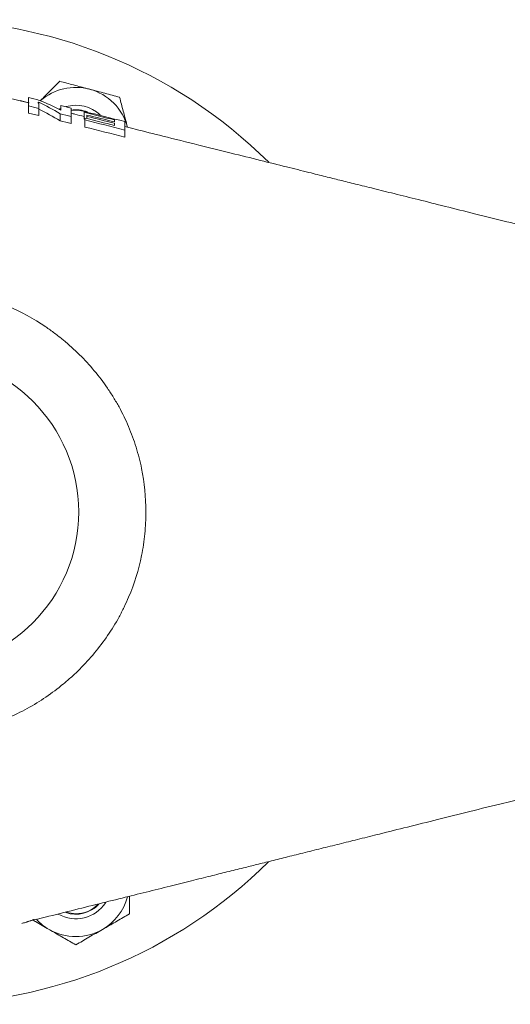
# Model space of a CAD drawing. Units: millimetres. Extents: x 14 to 960, y 21 to 993.
# Drawn here: x 512 to 622, y 21 to 242 of the extents above; entities that cross this region are included whole.
import ezdxf

# ---------------------------------------------------------------- set-up
doc = ezdxf.new("R2010")
doc.units = ezdxf.units.MM

msp = doc.modelspace()

# ---------------------------------------------------------------- linework, layer by layer
at = {"color": 7, "linetype": 'Continuous', "lineweight": 15}
for p, q in [((513.77, 223.06), (508.83, 224.24)), ((515.9, 222.98), (516.08, 223.16)), ((515.9, 222.98), (516.08, 223.16)), ((513.77, 220.76), (513.77, 222.35)), ((513.77, 220.76), (516.08, 220.19)), ((516.08, 220.19), (516.08, 221.78)), ((523.33, 221.85), (521.02, 222.42)), ((526.26, 219.36), (526.26, 220.92)), ((520.91, 219), (520.91, 220.59)), ((523.33, 218.4), (523.33, 219.99)), ((526.26, 219.36), (526.42, 219.32)), ((526.42, 217.63), (526.42, 219.22)), ((526.88, 219.52), (526.88, 220)), ((535.37, 215.36), (535.37, 216.95)), ((536.39, 45.24), (536.39, 41.27))]:
    msp.add_line(p, q, dxfattribs=at)
at = {"color": 7, "linetype": 'Continuous', "lineweight": 15, "flags": 128}
for points in [[(513.95, 223.04), (513.53, 223.15), (511.89, 223.56)], [(520.55, 221.52), (520.83, 221.67), (520.95, 221.72)], [(513.41, 39.52), (513.53, 39.55), (515.06, 39.95)], [(524.39, 41.3), (522.8, 41.49), (522.26, 41.64)]]:
    msp.add_lwpolyline(points, dxfattribs=at)
at = {"color": 7, "linetype": 'Continuous', "lineweight": 15}
msp.add_circle((489.95, 131.35), 35.1, dxfattribs=at)
for centre, radius, start, end in [((489.95, 131.35), 110.33, 45.2599, 134.669), ((524.39, 214.5), 12, 75, 131.0634), ((524.39, 214.5), 12, 15, 75), ((524.39, 214.5), 8, 47.1251, 106), ((524.39, 214.5), 7, 68.3271, 98.8273), ((524.39, 214.5), 6.9, 72.5169, 98.923), ((489.95, 131.35), 110.33, 270, 314.7251), ((524.39, 48.2), 12, 300, 344.9221), ((524.39, 48.2), 8, 240.3669, 326.7172), ((524.39, 48.2), 7, 251.246, 317.046), ((524.39, 48.2), 6.9, 270, 315.6645), ((524.39, 48.2), 12, 222.533, 240), ((524.39, 48.2), 12, 240, 300)]:
    msp.add_arc(centre, radius, start, end, dxfattribs=at)
for points, knots in [([(516.44, 223.52), (516.71, 223.79), (518.18, 225.26), (519.62, 226.7), (520.8, 227.88)], [0, 0, 0, 0, 0.180161, 1, 1, 1, 1]), ([(527.49, 226.09), (527.34, 226.13), (526.13, 226.45), (523.87, 227.06), (521.83, 227.61), (520.8, 227.88)], [0, 0, 0, 0, 0.070098, 0.530789, 1, 1, 1, 1]), ([(534.19, 224.3), (533.1, 224.59), (530.91, 225.18), (528.64, 225.78), (527.49, 226.09)], [0, 0, 0, 0, 0.495457, 1, 1, 1, 1]), ([(535.98, 217.6), (535.94, 217.76), (535.62, 218.96), (535.01, 221.23), (534.46, 223.27), (534.19, 224.3)], [0, 0, 0, 0, 0.070098, 0.530789, 1, 1, 1, 1]), ([(526.26, 219.98), (525.58, 220.15), (524.6, 220.39), (523.62, 220.64), (523.33, 220.71)], [0, 0, 0, 0, 0.701068, 1, 1, 1, 1]), ([(622.73, 195.97), (622.14, 196.12), (619.14, 196.86), (613.95, 198.15), (607.34, 199.8), (601.33, 201.3), (595.98, 202.63), (591.3, 203.79), (587.22, 204.81), (583.7, 205.68), (580.27, 206.54), (576.27, 207.54), (571.35, 208.76), (565.52, 210.21), (558.98, 211.84), (551.7, 213.65), (544.53, 215.44), (539, 216.81), (536.15, 217.52), (535.37, 217.72)], [0, 0, 0, 0, 0.0219427, 0.1103497, 0.1915525, 0.2655588, 0.332375, 0.3887921, 0.4388254, 0.4824729, 0.5205174, 0.5618105, 0.6160704, 0.6776022, 0.746969, 0.8242227, 0.9093596, 0.9749982, 1, 1, 1, 1]), ([(489.95, 181.5), (490.05, 181.5), (490.15, 181.5), (490.36, 181.5), (490.67, 181.5), (491.39, 181.48), (492.01, 181.46), (493.23, 181.39), (494.05, 181.33), (496.48, 181.08), (498.09, 180.83), (501.28, 180.17), (502.86, 179.75), (505.21, 179.01), (505.99, 178.75), (507.54, 178.17), (508.3, 177.87), (512.07, 176.25), (514.93, 174.68), (518.31, 172.39), (518.98, 171.92), (520.29, 170.93), (520.94, 170.42), (522.85, 168.85), (524.07, 167.75), (527.54, 164.3), (529.63, 161.8), (531.95, 158.41), (532.4, 157.71), (533.27, 156.31), (533.68, 155.6), (534.86, 153.45), (535.57, 151.98), (536.85, 148.98), (537.41, 147.45), (538.14, 145.11), (538.36, 144.32), (538.77, 142.73), (538.96, 141.92), (539.78, 137.89), (540.1, 134.64), (540.1, 129.75), (540.02, 128.12), (539.78, 125.66), (539.67, 124.84), (539.43, 123.21), (539.29, 122.4), (538.48, 118.4), (537.51, 115.29), (535.91, 111.52), (535.57, 110.77), (534.85, 109.29), (534.47, 108.55), (533.29, 106.39), (532.43, 105), (529.68, 100.96), (527.59, 98.45), (524.67, 95.54), (524.07, 94.97), (522.85, 93.87), (522.23, 93.34), (520.34, 91.78), (519.04, 90.8), (516.34, 88.97), (514.95, 88.12), (512.07, 86.54), (510.58, 85.81), (506.06, 83.87), (502.95, 82.89), (498.16, 81.88), (496.53, 81.63), (493.25, 81.29), (491.6, 81.2), (489.95, 81.2)], [0, 0, 0, 0, 0.001953, 0.001953, 0.003906, 0.007812, 0.015625, 0.015625, 0.03125, 0.03125, 0.0625, 0.0625, 0.09375, 0.09375, 0.109375, 0.109375, 0.125, 0.125, 0.1875, 0.1875, 0.203125, 0.203125, 0.21875, 0.21875, 0.25, 0.25, 0.3125, 0.3125, 0.328125, 0.328125, 0.34375, 0.34375, 0.375, 0.375, 0.40625, 0.40625, 0.421875, 0.421875, 0.4375, 0.4375, 0.5, 0.5, 0.53125, 0.53125, 0.546875, 0.546875, 0.5625, 0.5625, 0.625, 0.625, 0.640625, 0.640625, 0.65625, 0.65625, 0.6875, 0.6875, 0.75, 0.75, 0.765625, 0.765625, 0.78125, 0.78125, 0.8125, 0.8125, 0.84375, 0.84375, 0.875, 0.875, 0.9375, 0.9375, 0.96875, 0.96875, 1, 1, 1, 1]), ([(514.33, 39.77), (514.83, 39.89), (517.58, 40.53), (522.43, 41.78), (528.74, 43.33), (534.59, 44.79), (540.13, 46.17), (545.33, 47.46), (550.14, 48.66), (554.39, 49.72), (558.26, 50.68), (561.71, 51.54), (565.03, 52.37), (568.32, 53.19), (571.94, 54.09), (575.87, 55.07), (579.98, 56.09), (584.01, 57.09), (588.11, 58.11), (593.06, 59.34), (598.86, 60.79), (605.6, 62.47), (612.81, 64.26), (618.57, 65.7), (621.94, 66.53), (622.74, 66.73)], [0, 0, 0, 0, 0.012722, 0.07144, 0.126229, 0.17696, 0.223634, 0.27029, 0.312037, 0.348876, 0.380808, 0.412722, 0.438596, 0.467135, 0.498406, 0.532716, 0.569848, 0.609167, 0.650789, 0.695052, 0.758175, 0.825993, 0.898511, 0.975735, 1, 1, 1, 1]), ([(512.27, 39.16), (512.4, 39.19), (512.54, 39.22), (512.79, 39.29), (512.92, 39.32), (513.18, 39.39), (513.3, 39.43), (513.55, 39.5), (513.67, 39.54), (514.03, 39.66), (514.26, 39.74), (514.57, 39.86), (514.66, 39.9), (514.85, 39.98), (514.93, 40.02), (515.02, 40.06)], [0, 0, 0, 0, 0.125, 0.125, 0.25, 0.25, 0.375, 0.375, 0.5, 0.5, 0.75, 0.75, 0.875, 0.875, 1, 1, 1, 1]), ([(514.67, 39.95), (514.89, 39.83), (516.11, 39.13), (517.36, 38.4), (518.39, 37.81)], [0, 0, 0, 0, 0.179227, 1, 1, 1, 1]), ([(530.39, 37.81), (530.53, 37.89), (531.61, 38.51), (533.64, 39.68), (535.47, 40.74), (536.39, 41.27)], [0, 0, 0, 0, 0.070099, 0.530789, 1, 1, 1, 1]), ([(518.39, 37.81), (518.53, 37.73), (519.61, 37.1), (521.64, 35.93), (523.47, 34.88), (524.39, 34.34)], [0, 0, 0, 0, 0.070099, 0.530789, 1, 1, 1, 1]), ([(524.39, 34.34), (525.36, 34.91), (527.33, 36.04), (529.36, 37.22), (530.39, 37.81)], [0, 0, 0, 0, 0.495458, 1, 1, 1, 1])]:
    msp.add_open_spline(points, degree=3, knots=knots, dxfattribs=at)
for points in [[(516.26, 223.6), (515.43, 223.81), (514.6, 224.02), (513.77, 224.23)], [(513.77, 224.23), (513.77, 223.85), (513.77, 223.23), (513.77, 222.35)], [(516.08, 223.18), (517.71, 222.42), (519.32, 221.55), (520.91, 220.59)], [(516.08, 221.78), (516.08, 222.35), (516.08, 222.82), (516.08, 223.18)], [(521.02, 221.39), (519.44, 222.23), (517.86, 222.97), (516.26, 223.6)], [(513.77, 222.35), (514.54, 222.16), (515.31, 221.97), (516.08, 221.78)], [(516.08, 221.62), (517.71, 220.85), (519.32, 219.98), (520.91, 219)], [(521.02, 222.42), (521.02, 222.18), (521.02, 221.84), (521.02, 221.39)], [(523.33, 219.99), (523.33, 220.86), (523.33, 221.48), (523.33, 221.85)], [(526.26, 221.12), (526.26, 221.06), (526.26, 220.99), (526.26, 220.92)], [(535.37, 218.85), (532.33, 219.61), (529.3, 220.36), (526.26, 221.12)], [(526.26, 220.92), (528.53, 220.35), (530.79, 219.79), (533.05, 219.22)], [(520.91, 220.59), (521.72, 220.39), (522.53, 220.19), (523.33, 219.99)], [(520.91, 219), (521.72, 218.8), (522.53, 218.6), (523.33, 218.4)], [(526.42, 219.64), (526.42, 219.5), (526.42, 219.36), (526.42, 219.22)], [(533.05, 217.97), (530.84, 218.53), (528.63, 219.08), (526.42, 219.64)], [(526.42, 219.22), (529.4, 218.47), (532.39, 217.72), (535.37, 216.95)], [(526.88, 220.32), (526.88, 220.22), (526.88, 220.12), (526.88, 220)], [(533.05, 218.78), (531, 219.3), (528.94, 219.81), (526.88, 220.32)], [(526.88, 220), (528.94, 219.49), (531, 218.98), (533.05, 218.46)], [(533.05, 219.22), (533.05, 219.1), (533.05, 218.95), (533.05, 218.78)], [(533.05, 218.46), (533.05, 218.31), (533.05, 218.15), (533.05, 217.97)], [(535.37, 216.95), (535.37, 217.85), (535.37, 218.48), (535.37, 218.85)], [(526.42, 217.63), (529.4, 216.88), (532.39, 216.13), (535.37, 215.36)]]:
    msp.add_open_spline(points, degree=3, dxfattribs=at)

doc.saveas('drawing.dxf')
